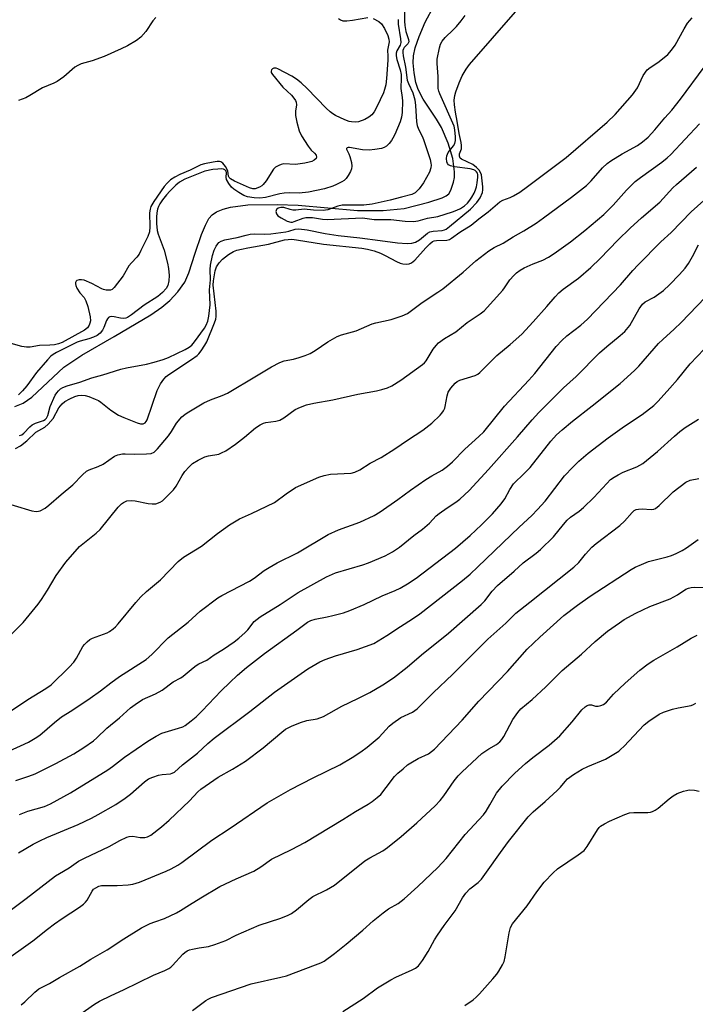
# Model space of a CAD drawing. Units: inches. Extents: x 1285766 to 1291766, y 549449 to 553450.
# Drawn here: x 1289540 to 1289744, y 552743 to 553040 of the extents above; entities that cross this region are included whole.
import ezdxf

# ---------------------------------------------------------------- set-up
doc = ezdxf.new("R2010")
doc.units = ezdxf.units.IN
doc.header["$MEASUREMENT"] = 0
doc.layers.add('HYDRO-Single Line Stream', color=4, linetype='Continuous')
doc.layers.add('Undefined', color=1, linetype='Continuous')

msp = doc.modelspace()

# ---------------------------------------------------------------- linework, layer by layer
at = {"layer": 'HYDRO-Single Line Stream'}
msp.add_lwpolyline([(1289538.67, 552923.44), (1289541.2, 552924.52), (1289543.76, 552926.33), (1289553.42, 552935.4), (1289558.86, 552938.99), (1289568.59, 552944.59), (1289579.71, 552951.19), (1289583.03, 552953.48), (1289585.42, 552955.45), (1289587.81, 552958.08), (1289589.96, 552961), (1289591.22, 552963.81), (1289593.11, 552969.73), (1289595.03, 552975.42), (1289596.17, 552978.24), (1289597.23, 552980.27), (1289598.23, 552981.39), (1289599.58, 552982.29), (1289601.5, 552983.1), (1289603.72, 552983.67), (1289609.01, 552984.32), (1289617.81, 552984.51), (1289624.18, 552984.28), (1289642.1, 552982.64), (1289649.88, 552982.66), (1289656.19, 552983.23), (1289663.66, 552985.21), (1289667.64, 552986.47), (1289668.86, 552987.06), (1289669.72, 552987.73), (1289670.34, 552988.82), (1289671.12, 552991.21), (1289671.37, 552992.57), (1289671.41, 552994.38), (1289670.85, 552998.33), (1289669.47, 553003), (1289667.5, 553007.71), (1289666.01, 553010.24), (1289661.96, 553016.3), (1289660.42, 553019.19), (1289659.75, 553021.33), (1289659.2, 553024.27), (1289658.92, 553027.21), (1289658.98, 553029.39), (1289659.53, 553031.75), (1289660.7, 553035.15), (1289662.56, 553039.5), (1289665.28, 553044.56)], dxfattribs=at)
at = {"layer": 'Undefined'}
for points, elevation in [([(1289646.79, 553040.63), (1289648.52, 553039.73), (1289649.33, 553038.99), (1289650.27, 553037.59), (1289651.25, 553035.5), (1289651.58, 553034.42), (1289651.62, 553033.61), (1289651.51, 553032.55), (1289651.13, 553031.04), (1289651.26, 553029.27), (1289651.24, 553028.09), (1289650.86, 553022.46), (1289650.64, 553020.63), (1289650.31, 553019.22), (1289649.93, 553018.18), (1289647.93, 553013.98), (1289647.13, 553012.47), (1289646.41, 553011.57), (1289645.54, 553010.81), (1289644.29, 553010.16), (1289642.43, 553009.47), (1289641.37, 553009.32), (1289640.31, 553009.38), (1289639.55, 553009.57), (1289638.29, 553010.05), (1289635.47, 553011.36), (1289634.67, 553011.83), (1289633.83, 553012.48), (1289632.63, 553013.58), (1289626.94, 553019.49), (1289625.05, 553021.22), (1289623.73, 553022.29), (1289622.26, 553023.2), (1289618.06, 553025.39), (1289617.54, 553025.59), (1289617.04, 553025.67), (1289616.82, 553025.65), (1289616.44, 553025.46), (1289616.15, 553025.15), (1289616.01, 553024.77), (1289616.07, 553024.34), (1289616.43, 553023.67), (1289619.61, 553019.88), (1289622.18, 553017.44), (1289622.89, 553016.54), (1289623.34, 553015.83), (1289623.55, 553015.33), (1289623.64, 553014.58), (1289623.36, 553012.63), (1289623.38, 553011.33), (1289623.75, 553009.35), (1289624.46, 553006.71), (1289625.15, 553005.24), (1289627.23, 553002.05), (1289628.13, 553000.9), (1289629.15, 552999.94), (1289629.6, 552999.4), (1289629.74, 552998.75), (1289629.59, 552998.36), (1289629.05, 552997.86), (1289628.33, 552997.47), (1289627.54, 552997.2), (1289626.18, 552996.91), (1289623.42, 552996.52), (1289619.86, 552996.73), (1289619.06, 552996.57), (1289618.31, 552996.25), (1289617.36, 552995.71), (1289616.77, 552995.17), (1289614.5, 552991.61), (1289613.63, 552990.47), (1289613.22, 552990.11), (1289612.51, 552989.7), (1289611.23, 552989.24), (1289610.5, 552989.21), (1289609.45, 552989.48), (1289604.95, 552991.56), (1289603.74, 552992.24), (1289603.36, 552992.58), (1289603.13, 552993.01), (1289602.94, 552994.49), (1289602.64, 552995.22), (1289602.24, 552995.93), (1289601.41, 552996.97), (1289600.83, 552997.32), (1289600.39, 552997.42), (1289599.69, 552997.43), (1289598.53, 552997.27), (1289595.89, 552996.75), (1289594.76, 552996.43), (1289591.59, 552994.83), (1289588.5, 552993.52), (1289586.94, 552992.67), (1289585.69, 552991.89), (1289584.59, 552990.94), (1289583.74, 552989.93), (1289580.58, 552985.36), (1289579.74, 552983.86), (1289579.47, 552983.06), (1289579.3, 552981.94), (1289579.42, 552977.68), (1289579.26, 552976.18), (1289578.75, 552974.81), (1289576.71, 552970.54), (1289576.13, 552969.5), (1289575.5, 552968.61), (1289573.84, 552966.87), (1289573.11, 552965.99), (1289571.31, 552962.89), (1289568.6, 552959.36), (1289567.99, 552958.82), (1289567.53, 552958.62), (1289567.03, 552958.56), (1289566.25, 552958.61), (1289565.46, 552958.79), (1289564.94, 552958.99), (1289561.93, 552960.58), (1289559.57, 552961.58), (1289558.78, 552961.75), (1289558.04, 552961.75), (1289557.4, 552961.57), (1289557.12, 552961.3), (1289556.98, 552960.92), (1289556.96, 552960.47), (1289557.08, 552959.98), (1289557.4, 552959.24), (1289558.28, 552957.83), (1289559.57, 552956.39), (1289560.11, 552955.41), (1289560.64, 552953.72), (1289561.4, 552950.52), (1289561.47, 552949.34), (1289561.33, 552948.61), (1289561.13, 552948.08), (1289560.58, 552947.24), (1289559.65, 552946.56), (1289552.9, 552942.79), (1289551.81, 552942.37), (1289550.65, 552942.14), (1289549.17, 552942), (1289546.07, 552941.9), (1289543.3, 552941.4), (1289542.21, 552941.35), (1289540.79, 552941.58), (1289535.42, 552943.11)], 426), ([(1289538.85, 552910.75), (1289540.34, 552911.6), (1289542.27, 552913.12), (1289544.96, 552915.68), (1289547.68, 552917.21), (1289548.75, 552918.13), (1289550.22, 552919.87), (1289551.92, 552923.06), (1289552.39, 552923.73), (1289552.93, 552924.31), (1289553.77, 552924.94), (1289555.25, 552925.76), (1289556.76, 552926.47), (1289557.73, 552926.8), (1289558.79, 552926.94), (1289559.87, 552926.85), (1289560.96, 552926.5), (1289562.86, 552925.73), (1289563.91, 552925.24), (1289564.64, 552924.79), (1289567.66, 552922.36), (1289569.99, 552920.84), (1289571.58, 552920.12), (1289575.55, 552918.53), (1289576.62, 552918.24), (1289577.38, 552918.24), (1289577.99, 552918.59), (1289578.31, 552918.99), (1289578.57, 552919.48), (1289581.63, 552928.35), (1289582.6, 552930.28), (1289583.61, 552931.77), (1289584.33, 552932.56), (1289585.1, 552933.19), (1289592.01, 552937.66), (1289593.71, 552938.88), (1289594.19, 552939.36), (1289594.9, 552940.28), (1289596.03, 552941.97), (1289596.61, 552942.98), (1289598.93, 552948.7), (1289599.3, 552949.81), (1289599.46, 552950.65), (1289599.44, 552952.3), (1289598.57, 552960.16), (1289598.64, 552961.46), (1289599.1, 552964.39), (1289599.56, 552965.62), (1289600.35, 552966.85), (1289601.35, 552967.93), (1289603.12, 552969.42), (1289604.65, 552970.28), (1289605.72, 552970.67), (1289607.07, 552971.03), (1289609.01, 552971.43), (1289615.25, 552972.47), (1289620.07, 552973.79), (1289621.14, 552973.94), (1289622.27, 552973.98), (1289623.73, 552973.82), (1289631.87, 552972.49), (1289643.41, 552971.24), (1289645.09, 552970.99), (1289647.09, 552970.45), (1289649.08, 552969.76), (1289650.51, 552969.07), (1289653.91, 552967.21), (1289654.99, 552966.73), (1289655.82, 552966.53), (1289656.94, 552966.43), (1289657.72, 552966.55), (1289658.4, 552966.85), (1289659.46, 552967.65), (1289662.74, 552971.35), (1289663.97, 552972.6), (1289664.76, 552973.26), (1289665.3, 552973.52), (1289665.94, 552973.64), (1289669.09, 552973.74), (1289669.84, 552973.95), (1289670.52, 552974.3), (1289672.98, 552976.09), (1289676.38, 552978.18), (1289678.7, 552980.11), (1289681.6, 552982.24), (1289685.11, 552985.27), (1289685.97, 552985.76), (1289688.19, 552986.61), (1289689.17, 552987.08), (1289691.08, 552988.24), (1289693.47, 552989.91), (1289705.09, 552998.67), (1289717.5, 553009.28), (1289719.92, 553011.65), (1289725.19, 553017.54), (1289726.64, 553019.72), (1289728.39, 553023.43), (1289729.59, 553025.1), (1289730.44, 553025.87), (1289732.8, 553027.32), (1289733.75, 553028.03), (1289735.77, 553029.78), (1289736.91, 553031.02), (1289738.03, 553032.59), (1289740.72, 553037.49), (1289741.8, 553039.23), (1289743.16, 553040.79)], 426), ([(1289581.18, 553040.93), (1289580.26, 553039.93), (1289578.19, 553036.72), (1289576.68, 553034.99), (1289575.35, 553033.94), (1289572.62, 553032.37), (1289570.77, 553031.46), (1289565.58, 553029.16), (1289561.98, 553027.84), (1289558.65, 553026.89), (1289557.67, 553026.48), (1289556.75, 553025.89), (1289553.43, 553023.05), (1289551.41, 553021.6), (1289550.37, 553021.06), (1289547, 553019.7), (1289543.19, 553017.34), (1289541.93, 553016.65), (1289539.76, 553015.84)], 428), ([(1289654.39, 553040.33), (1289654.4, 553038.89), (1289655.11, 553034.49), (1289655.2, 553033.41), (1289655.04, 553032.62), (1289654, 553030.85), (1289653.83, 553030.11), (1289653.8, 553029.33), (1289654.02, 553028.21), (1289654.97, 553025.12), (1289655.26, 553023.68), (1289655.3, 553022.67), (1289655.19, 553019.47), (1289655.59, 553016.82), (1289655.68, 553015.7), (1289655.58, 553012.22), (1289655.36, 553010.81), (1289655.01, 553009.44), (1289653.35, 553005.61), (1289652.82, 553004.54), (1289652.34, 553003.8), (1289651.62, 553002.89), (1289650.82, 553002.07), (1289650.12, 553001.64), (1289649.32, 553001.39), (1289647.32, 553001.05), (1289645.58, 553000.86), (1289643.63, 553001), (1289639.73, 553001.69), (1289639.31, 553001.7), (1289638.97, 553001.59), (1289638.79, 553001.36), (1289638.8, 553001.18), (1289639.48, 552999.78), (1289639.77, 552999.01), (1289640.26, 552997.11), (1289640.38, 552996.03), (1289640.25, 552995.24), (1289639.96, 552994.47), (1289639.33, 552993.23), (1289638.72, 552992.32), (1289638.11, 552991.75), (1289637.37, 552991.29), (1289635.8, 552990.49), (1289634.7, 552990.03), (1289632.14, 552989.24), (1289627.31, 552988.15), (1289624.53, 552987.89), (1289621.54, 552988.01), (1289619.95, 552987.91), (1289618.66, 552987.69), (1289614.32, 552986.63), (1289612.65, 552986.37), (1289610.89, 552986.45), (1289608.88, 552986.77), (1289607.8, 552987.21), (1289606.25, 552988.11), (1289604.76, 552989.09), (1289604.11, 552989.67), (1289603.25, 552990.82), (1289602.58, 552992.06), (1289602.43, 552992.76), (1289602.57, 552994.02), (1289602.48, 552994.52), (1289602.07, 552994.94), (1289601.62, 552995.11), (1289601.1, 552995.2), (1289599.92, 552995.17), (1289598.42, 552995.02), (1289596.01, 552994.51), (1289590, 552992.12), (1289588.36, 552991.24), (1289587.29, 552990.35), (1289585.42, 552988.47), (1289584.45, 552987.39), (1289583.25, 552985.86), (1289582.42, 552984.66), (1289581.99, 552983.89), (1289581.7, 552983.08), (1289581.49, 552981.95), (1289581.39, 552980.69), (1289581.38, 552978.75), (1289581.59, 552976.63), (1289581.9, 552975.54), (1289583.68, 552970.63), (1289584.73, 552966.73), (1289585.06, 552965.13), (1289585.22, 552963.08), (1289585.12, 552961.38), (1289584.85, 552960.03), (1289584.36, 552959.12), (1289583.22, 552957.93), (1289581.77, 552956.68), (1289577.68, 552954.11), (1289573.89, 552951.19), (1289572.68, 552950.39), (1289572.16, 552950.18), (1289571.43, 552950.09), (1289570.58, 552950.17), (1289568.6, 552950.56), (1289567.79, 552950.61), (1289567.33, 552950.51), (1289566.95, 552950.3), (1289566.62, 552949.95), (1289566.36, 552949.48), (1289565.54, 552947.31), (1289565.13, 552946.51), (1289564.38, 552945.63), (1289563.47, 552944.92), (1289562.42, 552944.4), (1289561.03, 552943.87), (1289558.33, 552943.22), (1289557.42, 552942.9), (1289551.17, 552939.77), (1289550.18, 552939.2), (1289549.5, 552938.65), (1289548.47, 552937.61), (1289545.19, 552933.74), (1289542.23, 552929.72), (1289540.96, 552928.18), (1289539.79, 552927.01)], 424), ([(1289540.06, 552914.73), (1289540.76, 552914.94), (1289541.39, 552915.41), (1289543.19, 552917.35), (1289543.85, 552917.91), (1289544.86, 552918.41), (1289547.28, 552919.29), (1289547.76, 552919.55), (1289548.2, 552919.94), (1289548.61, 552920.73), (1289549.32, 552923.51), (1289550.86, 552926.91), (1289551.29, 552927.61), (1289551.83, 552928.23), (1289552.47, 552928.77), (1289553.18, 552929.19), (1289554.47, 552929.75), (1289558.23, 552930.78), (1289561.92, 552932.17), (1289565.19, 552933.03), (1289570.64, 552934.74), (1289572.31, 552935.14), (1289578.4, 552936.29), (1289580.71, 552936.84), (1289583.46, 552937.62), (1289585.05, 552938.28), (1289590.1, 552940.71), (1289591.24, 552941.38), (1289592.07, 552942.03), (1289592.93, 552943.03), (1289595.88, 552947.14), (1289596.42, 552948.06), (1289596.87, 552949.2), (1289597.18, 552950.8), (1289597.58, 552954.22), (1289597.44, 552958.75), (1289597.72, 552961.77), (1289597.58, 552964.81), (1289597.72, 552966.12), (1289598.3, 552969.1), (1289598.87, 552970.66), (1289599.48, 552971.92), (1289599.92, 552972.61), (1289600.27, 552972.99), (1289600.91, 552973.41), (1289602, 552973.76), (1289605.76, 552974.48), (1289608.45, 552975.23), (1289609.7, 552975.5), (1289611, 552975.61), (1289613.88, 552975.5), (1289615.89, 552975.61), (1289620.51, 552976.18), (1289621.36, 552976.39), (1289623.31, 552977.06), (1289624.36, 552977.17), (1289626.89, 552976.81), (1289632.31, 552975.69), (1289636.29, 552975.12), (1289642.8, 552974.42), (1289648.99, 552973.63), (1289654.19, 552972.85), (1289657.08, 552972.71), (1289658.5, 552972.77), (1289659.59, 552973.09), (1289660.87, 552973.77), (1289663.22, 552975.77), (1289663.91, 552976.19), (1289664.96, 552976.42), (1289667.68, 552976.63), (1289668.4, 552976.83), (1289668.85, 552977.06), (1289669.91, 552977.83), (1289676.19, 552983.06), (1289678.13, 552985.1), (1289679.13, 552986.49), (1289679.85, 552988.09), (1289679.98, 552988.92), (1289679.97, 552989.77), (1289679.51, 552993.39), (1289679.28, 552994.16), (1289678.88, 552994.88), (1289678.07, 552995.68), (1289676.91, 552996.54), (1289673.51, 552998.13), (1289673.14, 552998.47), (1289672.92, 552999.04), (1289672.95, 552999.73), (1289673.47, 553001.31), (1289673.54, 553002.32), (1289673.42, 553003.15), (1289672.77, 553005.89), (1289672.2, 553009.62), (1289671.66, 553012.32), (1289671.39, 553014.56), (1289671.33, 553015.95), (1289671.5, 553017.4), (1289671.78, 553018.53), (1289672.8, 553021.22), (1289673.7, 553023.33), (1289674.88, 553025.33), (1289675.92, 553026.74), (1289689.8, 553042.65)], 424), ([(1289656.32, 553042.76), (1289656.27, 553039.8), (1289656.36, 553038.53), (1289656.71, 553036.75), (1289657.47, 553034.31), (1289657.56, 553033.56), (1289657.3, 553032.93), (1289656.24, 553031.82), (1289655.99, 553031.45), (1289655.8, 553030.93), (1289655.76, 553030.41), (1289655.89, 553029.34), (1289656.64, 553025.97), (1289657.1, 553022.03), (1289657.5, 553020.96), (1289658.81, 553018.2), (1289659.4, 553016.11), (1289659.61, 553014.39), (1289659.94, 553009.43), (1289660.13, 553008.29), (1289660.51, 553007.21), (1289661.7, 553004.85), (1289662.12, 553003.83), (1289664.01, 552998.02), (1289664.3, 552996.9), (1289664.34, 552996.35), (1289664.25, 552995.56), (1289663.81, 552994.27), (1289662.05, 552991.03), (1289660.71, 552989.18), (1289659.57, 552988), (1289658.53, 552987.45), (1289655.36, 552986.7), (1289651.98, 552985.77), (1289646.56, 552984.53), (1289644.02, 552984.27), (1289638.93, 552984.3), (1289637.49, 552984.23), (1289636.12, 552983.93), (1289633.12, 552982.86), (1289631.71, 552982.65), (1289628.8, 552982.72), (1289626.01, 552983.02), (1289623.48, 552982.76), (1289622.63, 552982.75), (1289621.82, 552982.93), (1289619.91, 552983.52), (1289618.91, 552983.56), (1289618.15, 552983.33), (1289617.65, 552982.94), (1289617.46, 552982.34), (1289617.62, 552981.65), (1289618.1, 552981.05), (1289619.04, 552980.41), (1289620.88, 552979.42), (1289621.95, 552979.1), (1289622.47, 552979.14), (1289623, 552979.29), (1289625.69, 552980.35), (1289626.53, 552980.52), (1289627.39, 552980.58), (1289628.53, 552980.53), (1289631.58, 552980.04), (1289632.94, 552979.94), (1289643.63, 552980.45), (1289647.17, 552979.97), (1289652.15, 552979.96), (1289656.54, 552979.4), (1289659.05, 552979.37), (1289660.41, 552979.52), (1289663.25, 552980.36), (1289666.36, 552980.81), (1289670.78, 552982.21), (1289672.14, 552982.71), (1289673.18, 552983.25), (1289674.42, 552984.08), (1289675.29, 552984.89), (1289676.01, 552985.75), (1289676.64, 552986.67), (1289677.34, 552987.88), (1289677.78, 552988.86), (1289678.05, 552989.83), (1289678.25, 552991.04), (1289678.43, 552992.74), (1289678.41, 552993.54), (1289678.3, 552993.94), (1289678.08, 552994.3), (1289677.65, 552994.69), (1289677.23, 552994.9), (1289676.11, 552995.19), (1289671.35, 552995.88), (1289670.23, 552996.13), (1289669.56, 552996.49), (1289669.3, 552996.88), (1289669.13, 552997.35), (1289668.97, 552998.39), (1289669.04, 552999.16), (1289669.53, 553000.12), (1289671.08, 553002.16), (1289671.49, 553002.87), (1289671.71, 553003.8), (1289671.71, 553004.94), (1289671.54, 553006.97), (1289671.26, 553008.07), (1289666.96, 553017.85), (1289666.65, 553018.65), (1289666.46, 553019.46), (1289666.42, 553023.09), (1289666.18, 553026.99), (1289666.21, 553028.38), (1289666.82, 553031.81), (1289667.18, 553032.86), (1289667.69, 553033.81), (1289668.54, 553034.88), (1289671, 553037.21), (1289671.97, 553038.24), (1289673.44, 553039.95), (1289674.62, 553041.53)], 422), ([(1289636.35, 553040.64), (1289636.96, 553040.18), (1289637.72, 553039.96), (1289638.84, 553039.95), (1289640.56, 553040.11), (1289645.18, 553040.95)], 426), ([(1289533.05, 552895.19), (1289543.72, 552891.93), (1289545.07, 552891.76), (1289545.8, 552891.85), (1289546.32, 552892.02), (1289547.81, 552892.81), (1289548.94, 552893.69), (1289552.64, 552896.93), (1289556.15, 552899.87), (1289559.03, 552902.82), (1289560.31, 552903.95), (1289561.05, 552904.36), (1289563.75, 552905.36), (1289565.32, 552906.11), (1289568.72, 552908.46), (1289569.75, 552908.86), (1289571.12, 552909.16), (1289571.92, 552909.2), (1289574.66, 552909.06), (1289578.43, 552909.16), (1289579.84, 552909.33), (1289580.7, 552909.72), (1289581.75, 552910.72), (1289585.03, 552914.59), (1289585.96, 552915.92), (1289587.44, 552918.43), (1289589.11, 552920.31), (1289589.94, 552921.06), (1289590.66, 552921.57), (1289595.72, 552924.58), (1289597.72, 552925.46), (1289601.28, 552926.76), (1289602.82, 552927.5), (1289611.56, 552932.76), (1289616.15, 552935.44), (1289618.65, 552936.81), (1289619.94, 552937.27), (1289622.83, 552937.82), (1289624.47, 552938.25), (1289626.33, 552938.84), (1289627.82, 552939.49), (1289629.29, 552940.37), (1289633.11, 552943), (1289635.98, 552944.6), (1289637.31, 552945.09), (1289641.68, 552946.3), (1289646.51, 552948.47), (1289647.65, 552948.78), (1289652.3, 552949.76), (1289655.59, 552950.84), (1289657.16, 552951.54), (1289661.64, 552954.89), (1289666.41, 552958.01), (1289667.83, 552959.05), (1289674, 552964), (1289677.82, 552967.46), (1289681.73, 552970.51), (1289683.34, 552971.47), (1289686.1, 552972.84), (1289689.11, 552974.69), (1289692.37, 552976.53), (1289696.02, 552978.84), (1289698.25, 552980.41), (1289706.73, 552986.69), (1289711.26, 552990.22), (1289712.71, 552991.62), (1289716.08, 552995.52), (1289717.47, 552996.81), (1289718.64, 552997.63), (1289722.06, 552999.74), (1289726.62, 553002.25), (1289728.16, 553003.38), (1289729.84, 553004.83), (1289731.84, 553006.97), (1289734.87, 553010.61), (1289736.98, 553012.95), (1289739.67, 553016.27), (1289746.81, 553025.98)], 428), ([(1289537.1, 552854.27), (1289541.16, 552858.27), (1289545.67, 552863.75), (1289546.71, 552865.21), (1289548.5, 552867.98), (1289551.1, 552872.5), (1289554.07, 552876.46), (1289558.19, 552881.21), (1289563.17, 552885.25), (1289564.39, 552886.36), (1289569.88, 552893.08), (1289570.81, 552894.05), (1289571.49, 552894.54), (1289572.48, 552894.95), (1289573.82, 552895.14), (1289574.95, 552895.03), (1289578.93, 552894.2), (1289580.06, 552894.05), (1289581.18, 552894.14), (1289582.51, 552894.55), (1289583.22, 552895), (1289583.87, 552895.58), (1289586.53, 552898.31), (1289587.34, 552899.44), (1289589.2, 552902.61), (1289589.99, 552903.83), (1289591.25, 552905.29), (1289592.31, 552906.22), (1289593.98, 552907.32), (1289595.99, 552908.26), (1289597.08, 552908.57), (1289600.27, 552909.13), (1289601.07, 552909.45), (1289602.36, 552910.12), (1289605.29, 552912.09), (1289607.97, 552914.21), (1289611.29, 552917.05), (1289612.69, 552917.97), (1289613.68, 552918.41), (1289614.44, 552918.66), (1289617.49, 552919.02), (1289618.68, 552919.35), (1289619.85, 552920.03), (1289623.3, 552922.53), (1289624.85, 552923.29), (1289626.73, 552924.01), (1289628.91, 552924.49), (1289634.69, 552925.52), (1289642.19, 552927.2), (1289647.81, 552928.16), (1289649.48, 552928.58), (1289651.12, 552929.11), (1289652.44, 552929.74), (1289655.24, 552931.47), (1289661.74, 552936.16), (1289662.34, 552936.69), (1289662.86, 552937.3), (1289664.99, 552940.8), (1289665.83, 552941.94), (1289666.6, 552942.75), (1289668.39, 552944.02), (1289671.83, 552946.05), (1289675.2, 552948.85), (1289679.16, 552951.49), (1289680.32, 552952.4), (1289685.99, 552958.63), (1289686.53, 552959.31), (1289688.14, 552961.69), (1289689.27, 552963.04), (1289690.1, 552963.85), (1289691.23, 552964.66), (1289692.47, 552965.36), (1289695.18, 552966.54), (1289698.07, 552967.67), (1289699.8, 552968.53), (1289701.48, 552969.66), (1289706.41, 552973.24), (1289710.75, 552976.64), (1289716.52, 552981.49), (1289719.31, 552984.26), (1289723.29, 552988.82), (1289724.51, 552990.05), (1289726, 552991.38), (1289727.58, 552992.65), (1289734, 552997.29), (1289735.61, 552998.56), (1289736.73, 552999.59), (1289745.39, 553008.82)], 430), ([(1289536.72, 552831.11), (1289542.53, 552835.02), (1289548.04, 552838.3), (1289549.56, 552839.42), (1289555.02, 552844.75), (1289556.45, 552846.27), (1289557.23, 552847.46), (1289559.14, 552850.97), (1289559.64, 552851.65), (1289560.45, 552852.44), (1289561.33, 552853.14), (1289562.06, 552853.57), (1289566.47, 552855.14), (1289567.21, 552855.55), (1289568.36, 552856.38), (1289569, 552856.94), (1289569.83, 552857.84), (1289575.16, 552864.29), (1289576.69, 552866.01), (1289578.43, 552867.61), (1289582.59, 552871.14), (1289587.95, 552876.66), (1289589.56, 552877.95), (1289594.97, 552881.32), (1289599.86, 552885.13), (1289603.42, 552887.73), (1289606.43, 552889.53), (1289610.14, 552891.19), (1289617.03, 552894.5), (1289620.56, 552897.11), (1289623.41, 552898.98), (1289630.41, 552902.15), (1289632.05, 552902.67), (1289634, 552903.05), (1289640.23, 552903.38), (1289641.29, 552903.67), (1289642.78, 552904.32), (1289645.93, 552906.33), (1289649.21, 552908.1), (1289653.42, 552910.72), (1289657.21, 552913.34), (1289661.83, 552916.34), (1289664.59, 552918.48), (1289667.06, 552920.87), (1289667.62, 552921.51), (1289668.11, 552922.2), (1289668.47, 552922.97), (1289668.62, 552923.5), (1289669.18, 552926.65), (1289669.51, 552927.76), (1289670.26, 552928.99), (1289671.58, 552930.56), (1289672.25, 552931.05), (1289673, 552931.38), (1289677.66, 552932.8), (1289678.4, 552933.2), (1289679.06, 552933.74), (1289684.21, 552938.91), (1289688.21, 552942.18), (1289691.74, 552945.32), (1289695.18, 552949.03), (1289699.26, 552953.63), (1289701.79, 552956.61), (1289702.92, 552957.79), (1289704.18, 552958.86), (1289708.8, 552962.25), (1289712.59, 552965.48), (1289715.39, 552968.16), (1289720.72, 552973.69), (1289724.45, 552977.28), (1289727.9, 552980.47), (1289733.43, 552985.15), (1289737.37, 552989.51), (1289738.39, 552990.53), (1289744.47, 552995.71)], 432), ([(1289536.81, 552819.46), (1289542.8, 552822.14), (1289544.78, 552823.29), (1289546.2, 552824.27), (1289550.61, 552828.11), (1289552.7, 552829.79), (1289555.84, 552831.74), (1289561.38, 552835.39), (1289564.48, 552837.64), (1289567.66, 552840.07), (1289570.28, 552841.92), (1289578.25, 552847.14), (1289579.97, 552848.62), (1289584.95, 552853.66), (1289590.98, 552858.35), (1289594.62, 552861.72), (1289599.9, 552865.66), (1289601.14, 552866.38), (1289609.46, 552870.72), (1289610.88, 552871.63), (1289613.95, 552873.97), (1289615.4, 552874.88), (1289617.9, 552876.28), (1289624.01, 552879.27), (1289633.25, 552884.81), (1289636.4, 552886.21), (1289642.79, 552888.51), (1289647.17, 552890.59), (1289648.93, 552891.72), (1289654.3, 552895.39), (1289658.08, 552898.23), (1289662.77, 552901.42), (1289664.53, 552902.54), (1289667.72, 552904.22), (1289669.28, 552905.46), (1289670.75, 552906.81), (1289674.56, 552910.61), (1289678.79, 552914.44), (1289680.22, 552915.86), (1289686.51, 552923.59), (1289693.81, 552931.43), (1289695.64, 552933.49), (1289702.1, 552941.55), (1289703.82, 552943.45), (1289705.29, 552944.77), (1289709.56, 552948.08), (1289711.56, 552949.88), (1289721.53, 552960.24), (1289725.26, 552964.56), (1289726.82, 552966.23), (1289733.73, 552973.17), (1289736.8, 552976.05), (1289742.89, 552982.3), (1289749.49, 552988.16)], 434), ([(1289538.9, 552810.54), (1289542.82, 552811.83), (1289544.77, 552812.57), (1289551.01, 552815.66), (1289556.44, 552818.65), (1289559.43, 552820.48), (1289562.37, 552822.56), (1289563.42, 552823.46), (1289566.44, 552826.39), (1289570.24, 552829.45), (1289573.58, 552832.47), (1289574.98, 552833.55), (1289577.19, 552834.97), (1289581.16, 552836.74), (1289583.14, 552837.87), (1289586.45, 552840.32), (1289588.76, 552841.56), (1289589.46, 552842.02), (1289592.5, 552844.58), (1289593.38, 552845.24), (1289594.24, 552845.75), (1289596.64, 552846.94), (1289598.83, 552848.47), (1289601.65, 552850.19), (1289604.85, 552852.39), (1289606.24, 552853.49), (1289608.23, 552855.24), (1289609.02, 552856.08), (1289610.91, 552858.54), (1289611.77, 552859.29), (1289612.73, 552859.96), (1289618.71, 552863.71), (1289624.18, 552867.36), (1289632.71, 552872.05), (1289635.51, 552873.23), (1289643.71, 552875.69), (1289645.38, 552876.26), (1289650.42, 552878.43), (1289652.68, 552879.63), (1289654.83, 552881.05), (1289659.16, 552884.52), (1289661.72, 552886.44), (1289663.84, 552888.3), (1289665.89, 552890.43), (1289666.75, 552891.22), (1289669.15, 552892.88), (1289671.85, 552894.56), (1289673, 552895.47), (1289675.82, 552898.13), (1289681.67, 552904.48), (1289690.45, 552914.33), (1289694.84, 552919.49), (1289696.89, 552921.65), (1289704.36, 552929.1), (1289708.12, 552932.54), (1289715.22, 552939.72), (1289717.37, 552941.63), (1289721.47, 552944.88), (1289722.88, 552946.15), (1289724.3, 552947.97), (1289727.13, 552952.98), (1289728.12, 552954.35), (1289728.96, 552955.05), (1289731.68, 552956.53), (1289734.52, 552958.49), (1289736.35, 552960.18), (1289739.35, 552963.32), (1289741.02, 552965.26), (1289742.01, 552966.61), (1289743.29, 552968.73), (1289745.06, 552972.26)], 436), ([(1289540.06, 552800.29), (1289542.59, 552801.25), (1289547.58, 552802.67), (1289549.44, 552803.53), (1289555.43, 552806.86), (1289566.7, 552813.79), (1289568.14, 552814.78), (1289571.71, 552817.57), (1289578.84, 552822.41), (1289581.29, 552823.93), (1289583.07, 552824.83), (1289588.03, 552826.32), (1289589.34, 552826.81), (1289590.07, 552827.21), (1289591.91, 552828.53), (1289593.38, 552829.83), (1289595.21, 552831.62), (1289600.98, 552837.59), (1289603.59, 552840.19), (1289605.92, 552842.37), (1289608.57, 552844.69), (1289613.99, 552848.93), (1289623.79, 552855.97), (1289627.02, 552858.41), (1289628.01, 552858.87), (1289629.31, 552859.28), (1289632.91, 552859.95), (1289634.66, 552860.36), (1289637.84, 552861.21), (1289639.77, 552861.93), (1289644.13, 552863.74), (1289649.58, 552866.36), (1289653.47, 552867.93), (1289655.04, 552868.63), (1289657.25, 552869.92), (1289659.85, 552871.67), (1289671.73, 552880.72), (1289676.08, 552884.48), (1289679.6, 552887.78), (1289682.84, 552891.07), (1289685.49, 552894.12), (1289686.57, 552895.63), (1289688.07, 552898.44), (1289689.23, 552900.08), (1289692.55, 552903.3), (1289694.24, 552905.08), (1289700.52, 552912.98), (1289702.24, 552914.91), (1289703.94, 552916.47), (1289707.03, 552919.09), (1289712.95, 552923.66), (1289721.42, 552930.47), (1289725.79, 552934.34), (1289727.06, 552935.67), (1289733.04, 552942.55), (1289734.28, 552943.75), (1289737.73, 552946.81), (1289739.89, 552948.88), (1289747.04, 552956.38)], 438), ([(1289674.51, 552742.62), (1289677.08, 552744.38), (1289677.94, 552745.12), (1289678.95, 552746.16), (1289683.02, 552750.69), (1289684.13, 552752.05), (1289684.77, 552752.99), (1289685.92, 552754.91), (1289686.39, 552755.91), (1289686.73, 552757.33), (1289687.89, 552764.57), (1289688.35, 552766.17), (1289688.94, 552767.25), (1289693.32, 552772.68), (1289696.26, 552776.98), (1289698.48, 552779.9), (1289701.16, 552782.64), (1289702.45, 552783.84), (1289708.77, 552788.1), (1289710.54, 552789.46), (1289711.45, 552790.59), (1289714.58, 552795.69), (1289715.12, 552796.38), (1289715.53, 552796.77), (1289716.7, 552797.52), (1289718.22, 552798.29), (1289722.88, 552800.27), (1289724.28, 552800.76), (1289725.58, 552800.92), (1289729.8, 552800.89), (1289730.62, 552801), (1289731.16, 552801.18), (1289731.94, 552801.57), (1289732.9, 552802.22), (1289736.22, 552805.04), (1289737.38, 552805.92), (1289738.64, 552806.61), (1289740.57, 552807.33), (1289741.41, 552807.57), (1289742.25, 552807.71), (1289743.87, 552807.65), (1289745.24, 552807.37)], 454)]:
    msp.add_lwpolyline(points, dxfattribs=dict(at, elevation=elevation))
for points in [[(1289539.74, 552788.71, 440), (1289544.13, 552791.29, 440), (1289546.21, 552792.37, 440), (1289548.33, 552793.35, 440), (1289557.75, 552797.31, 440), (1289561.74, 552799.18, 440), (1289563.79, 552800.29, 440), (1289569.1, 552803.33, 440), (1289571.99, 552805.18, 440), (1289573.58, 552806.45, 440), (1289577.83, 552810.19, 440), (1289579.02, 552811.03, 440), (1289580.35, 552811.58, 440), (1289582, 552812.12, 440), (1289583.13, 552812.33, 440), (1289585.66, 552812.61, 440), (1289586.19, 552812.76, 440), (1289586.84, 552813.12, 440), (1289589.31, 552815.3, 440), (1289593.76, 552818.81, 440), (1289596.92, 552821.7, 440), (1289598.87, 552823.3, 440), (1289609.63, 552831.42, 440), (1289617.05, 552837.21, 440), (1289627.11, 552844.3, 440), (1289630.73, 552846.39, 440), (1289632.32, 552847.12, 440), (1289635.51, 552848.18, 440), (1289642.05, 552850.07, 440), (1289647.03, 552851.97, 440), (1289650.98, 552854.3, 440), (1289655.12, 552857.04, 440), (1289658.74, 552859.32, 440), (1289660.89, 552860.85, 440), (1289673.77, 552870.99, 440), (1289676.1, 552872.9, 440), (1289678.46, 552875.07, 440), (1289690.89, 552887.06, 440), (1289694.72, 552890.61, 440), (1289696.49, 552892.41, 440), (1289698.74, 552894.93, 440), (1289704.64, 552902.5, 440), (1289707.12, 552905.19, 440), (1289708.98, 552906.96, 440), (1289711.8, 552909.37, 440), (1289717.76, 552913.97, 440), (1289722.73, 552917.51, 440), (1289728.03, 552921.07, 440), (1289731.55, 552923.79, 440), (1289732.86, 552925.06, 440), (1289736.45, 552929, 440), (1289738.75, 552931.66, 440), (1289742.53, 552936.34, 440), (1289746.76, 552940.8, 440)], [(1289531.12, 552766.81, 442), (1289542.03, 552774.93, 442), (1289550.9, 552781.73, 442), (1289552.11, 552782.52, 442), (1289555, 552784.17, 442), (1289557.89, 552786.16, 442), (1289559.67, 552787.12, 442), (1289567.08, 552790.68, 442), (1289570.32, 552792.49, 442), (1289572.41, 552793.43, 442), (1289573.21, 552793.64, 442), (1289574.25, 552793.71, 442), (1289576.52, 552793.33, 442), (1289577.88, 552793.32, 442), (1289578.67, 552793.53, 442), (1289579.66, 552794.1, 442), (1289582.97, 552796.59, 442), (1289585.27, 552798.59, 442), (1289591.4, 552804.42, 442), (1289593.94, 552807.14, 442), (1289594.77, 552807.9, 442), (1289600.06, 552811.61, 442), (1289604.4, 552813.96, 442), (1289608.24, 552816.35, 442), (1289613.62, 552820.45, 442), (1289619.23, 552825.19, 442), (1289620.39, 552826.03, 442), (1289622.16, 552826.99, 442), (1289624.86, 552828.08, 442), (1289626.79, 552828.63, 442), (1289629.97, 552829.2, 442), (1289631.88, 552829.84, 442), (1289637.39, 552833.05, 442), (1289642.22, 552835.31, 442), (1289645.79, 552837.15, 442), (1289649.72, 552839.48, 442), (1289652.95, 552841.58, 442), (1289657.14, 552844.79, 442), (1289661.48, 552848.49, 442), (1289669.55, 552855.08, 442), (1289679.44, 552863.66, 442), (1289680.6, 552864.85, 442), (1289682.76, 552867.7, 442), (1289684.34, 552869.47, 442), (1289689.42, 552873.79, 442), (1289692.17, 552876.24, 442), (1289696.07, 552879.19, 442), (1289697.35, 552880.3, 442), (1289701.31, 552884.13, 442), (1289704.27, 552887.87, 442), (1289705.41, 552889.12, 442), (1289706.42, 552890.05, 442), (1289709.07, 552891.91, 442), (1289710.36, 552893.02, 442), (1289713.45, 552896.02, 442), (1289717.35, 552900.25, 442), (1289718.54, 552901.39, 442), (1289719.57, 552902.18, 442), (1289720.79, 552902.88, 442), (1289722.34, 552903.61, 442), (1289726.41, 552905.26, 442), (1289728.23, 552906.3, 442), (1289732.72, 552909.91, 442), (1289737.78, 552914.55, 442), (1289739.47, 552915.97, 442), (1289741.09, 552917.13, 442), (1289745.04, 552919.62, 442)], [(1289534.63, 552755.42, 444), (1289544.09, 552762.17, 444), (1289548.49, 552765.68, 444), (1289550.59, 552767.24, 444), (1289552.97, 552768.94, 444), (1289558.19, 552772.35, 444), (1289559.39, 552773.21, 444), (1289559.99, 552773.79, 444), (1289560.49, 552774.43, 444), (1289561.94, 552777.18, 444), (1289562.42, 552777.73, 444), (1289563.05, 552778.2, 444), (1289563.98, 552778.67, 444), (1289564.79, 552778.85, 444), (1289569.57, 552778.83, 444), (1289572.84, 552779.02, 444), (1289574.3, 552779.21, 444), (1289576.25, 552779.89, 444), (1289584.3, 552783.2, 444), (1289585.85, 552783.92, 444), (1289587.84, 552785, 444), (1289589.06, 552785.77, 444), (1289598.17, 552792.56, 444), (1289603.61, 552796.14, 444), (1289614.81, 552803.78, 444), (1289621.87, 552807.84, 444), (1289628.77, 552811.4, 444), (1289636.81, 552815.32, 444), (1289640.53, 552817.47, 444), (1289643.12, 552819.19, 444), (1289645.02, 552820.61, 444), (1289648.61, 552823.68, 444), (1289651.66, 552826.94, 444), (1289652.74, 552827.91, 444), (1289655.18, 552829.55, 444), (1289658.72, 552831.24, 444), (1289659.45, 552831.68, 444), (1289660.1, 552832.18, 444), (1289664.91, 552837.06, 444), (1289670.93, 552842.67, 444), (1289681.47, 552853.22, 444), (1289686.94, 552858.11, 444), (1289689.93, 552861.12, 444), (1289694.13, 552864.38, 444), (1289707.43, 552874.97, 444), (1289708.9, 552876.42, 444), (1289710.95, 552878.93, 444), (1289712.88, 552881, 444), (1289714.22, 552882.11, 444), (1289721.32, 552887.51, 444), (1289722.73, 552888.89, 444), (1289725.03, 552891.47, 444), (1289725.67, 552892.04, 444), (1289726.28, 552892.37, 444), (1289727, 552892.53, 444), (1289728.07, 552892.55, 444), (1289730.76, 552892.42, 444), (1289731.59, 552892.53, 444), (1289732.09, 552892.73, 444), (1289733.21, 552893.62, 444), (1289737.39, 552897.73, 444), (1289741.22, 552900.64, 444), (1289742.56, 552901.26, 444), (1289745.2, 552901.79, 444)], [(1289540.52, 552742.8, 446), (1289541.65, 552743.76, 446), (1289544.66, 552746.65, 446), (1289545.92, 552747.61, 446), (1289549.1, 552749.25, 446), (1289552.14, 552751.09, 446), (1289558.26, 552754.52, 446), (1289561.54, 552756.63, 446), (1289566.48, 552759.42, 446), (1289571.54, 552762.76, 446), (1289576.86, 552766.03, 446), (1289577.9, 552766.6, 446), (1289579.53, 552767.35, 446), (1289580.91, 552767.91, 446), (1289583.84, 552768.93, 446), (1289587.46, 552770.6, 446), (1289588.7, 552771.3, 446), (1289591.36, 552773.04, 446), (1289594.77, 552775.14, 446), (1289600.51, 552778.52, 446), (1289605.48, 552780.83, 446), (1289610.81, 552783.14, 446), (1289612.92, 552784.46, 446), (1289616.13, 552786.83, 446), (1289622.19, 552789.74, 446), (1289626.16, 552791.81, 446), (1289637.64, 552798.76, 446), (1289641.52, 552801.22, 446), (1289645.3, 552803.38, 446), (1289646.49, 552804.19, 446), (1289648.06, 552805.4, 446), (1289649.11, 552806.37, 446), (1289650.8, 552808.4, 446), (1289653.32, 552811.79, 446), (1289654.26, 552812.76, 446), (1289655.85, 552814.13, 446), (1289657.24, 552815.26, 446), (1289658.21, 552815.91, 446), (1289660.46, 552817.2, 446), (1289663.52, 552818.63, 446), (1289664.48, 552819.28, 446), (1289665.35, 552820.04, 446), (1289673.68, 552828.81, 446), (1289678.79, 552834.55, 446), (1289687.45, 552843.51, 446), (1289693.36, 552850.18, 446), (1289697.14, 552853.88, 446), (1289704.45, 552860.33, 446), (1289708.57, 552863.51, 446), (1289712.33, 552866.18, 446), (1289724.7, 552874.22, 446), (1289725.98, 552874.99, 446), (1289727.82, 552875.81, 446), (1289729.98, 552876.63, 446), (1289735.65, 552878.09, 446), (1289736.97, 552878.51, 446), (1289738.32, 552879.08, 446), (1289740.19, 552880.02, 446), (1289741.44, 552880.78, 446), (1289744.98, 552883.28, 446)], [(1289558.23, 552739.87, 448), (1289562.71, 552743, 448), (1289564.25, 552743.89, 448), (1289567.69, 552745.68, 448), (1289571.43, 552747.33, 448), (1289580.53, 552751.8, 448), (1289583.91, 552753.16, 448), (1289585.11, 552753.75, 448), (1289585.73, 552754.18, 448), (1289586.29, 552754.69, 448), (1289589.33, 552758.1, 448), (1289589.96, 552758.65, 448), (1289590.65, 552759.1, 448), (1289591.42, 552759.44, 448), (1289592.26, 552759.68, 448), (1289594.3, 552760.06, 448), (1289597.1, 552760.44, 448), (1289599.05, 552761.04, 448), (1289602.34, 552762.28, 448), (1289605.49, 552763.83, 448), (1289612.42, 552766.86, 448), (1289618.98, 552769.04, 448), (1289621.16, 552769.89, 448), (1289622.19, 552770.45, 448), (1289623.64, 552771.46, 448), (1289627.46, 552774.66, 448), (1289628.63, 552775.53, 448), (1289632.72, 552777.57, 448), (1289635.19, 552778.96, 448), (1289644.37, 552786.29, 448), (1289645.8, 552787.18, 448), (1289649.75, 552789.36, 448), (1289651.18, 552790.31, 448), (1289655.32, 552793.61, 448), (1289659.99, 552797.78, 448), (1289665.51, 552802.9, 448), (1289667.11, 552804.57, 448), (1289668.19, 552805.92, 448), (1289671.27, 552810.47, 448), (1289672.51, 552811.92, 448), (1289673.67, 552813.13, 448), (1289679.68, 552818.66, 448), (1289681.75, 552820.1, 448), (1289684.08, 552821.44, 448), (1289685.09, 552822.26, 448), (1289685.64, 552822.92, 448), (1289686.28, 552823.87, 448), (1289689.04, 552829, 448), (1289690.48, 552831.1, 448), (1289691.39, 552832.17, 448), (1289694.85, 552834.97, 448), (1289698.93, 552838.82, 448), (1289703.94, 552843.74, 448), (1289709.76, 552848.66, 448), (1289713.87, 552852.52, 448), (1289717.62, 552855.62, 448), (1289721.17, 552858.2, 448), (1289722.63, 552859.15, 448), (1289726.17, 552861.07, 448), (1289730.37, 552863.05, 448), (1289736.52, 552865.42, 448), (1289738.72, 552866.6, 448), (1289741.28, 552868.28, 448), (1289742.03, 552868.62, 448), (1289742.81, 552868.86, 448), (1289743.94, 552868.98, 448), (1289747.67, 552868.84, 448)], [(1289592.25, 552741.14, 450), (1289596.32, 552744.17, 450), (1289597, 552744.57, 450), (1289598.06, 552745.06, 450), (1289609.95, 552749.17, 450), (1289618.91, 552751.18, 450), (1289620.62, 552751.62, 450), (1289629.46, 552754.86, 450), (1289631, 552755.5, 450), (1289632, 552756.06, 450), (1289635.12, 552758.32, 450), (1289638.71, 552761.16, 450), (1289643.7, 552765.39, 450), (1289646.85, 552768.23, 450), (1289649.82, 552770.6, 450), (1289651.48, 552771.79, 450), (1289654.34, 552773.46, 450), (1289656.15, 552774.82, 450), (1289660.36, 552778.57, 450), (1289666.37, 552784.34, 450), (1289668.91, 552787.01, 450), (1289674.66, 552794.21, 450), (1289680.11, 552800.19, 450), (1289680.91, 552801.31, 450), (1289682.1, 552803.22, 450), (1289684.05, 552806.75, 450), (1289685.77, 552808.85, 450), (1289689.65, 552812.79, 450), (1289692.83, 552815.68, 450), (1289695.03, 552817.49, 450), (1289700, 552821.24, 450), (1289703.18, 552824.05, 450), (1289706.94, 552828.29, 450), (1289709.84, 552831.87, 450), (1289710.81, 552832.81, 450), (1289711.43, 552833.2, 450), (1289712.08, 552833.41, 450), (1289712.74, 552833.38, 450), (1289713.96, 552833.05, 450), (1289714.77, 552832.98, 450), (1289715.58, 552833.16, 450), (1289716.35, 552833.54, 450), (1289717.25, 552834.25, 450), (1289719.45, 552836.58, 450), (1289722.9, 552839.91, 450), (1289727.39, 552843.83, 450), (1289729.9, 552845.79, 450), (1289731.56, 552846.89, 450), (1289738.65, 552850.92, 450), (1289742.89, 552853.49, 450), (1289744.68, 552854.46, 450)], [(1289637.68, 552740.79, 452), (1289643.86, 552744.69, 452), (1289648.12, 552747.93, 452), (1289652.14, 552750.41, 452), (1289653.72, 552751.21, 452), (1289658.64, 552753.36, 452), (1289659.65, 552753.92, 452), (1289660.5, 552754.63, 452), (1289661.7, 552756.25, 452), (1289663.43, 552758.92, 452), (1289665.37, 552762.43, 452), (1289666.28, 552763.91, 452), (1289668.24, 552766.81, 452), (1289671.61, 552771.23, 452), (1289673.84, 552775.1, 452), (1289674.85, 552776.52, 452), (1289676.04, 552777.85, 452), (1289678.54, 552779.78, 452), (1289679.5, 552780.77, 452), (1289681.07, 552782.86, 452), (1289685.26, 552788.79, 452), (1289687.73, 552792.1, 452), (1289693.6, 552799.54, 452), (1289695.16, 552801.09, 452), (1289698.8, 552804.17, 452), (1289702.42, 552807.5, 452), (1289703.41, 552808.54, 452), (1289704.8, 552810.29, 452), (1289705.55, 552811.03, 452), (1289707.33, 552812.35, 452), (1289709.99, 552814, 452), (1289711.7, 552814.83, 452), (1289717.03, 552816.99, 452), (1289718.54, 552817.86, 452), (1289720.98, 552819.44, 452), (1289721.66, 552819.98, 452), (1289722.49, 552820.81, 452), (1289728.66, 552827.39, 452), (1289730.03, 552828.46, 452), (1289733.16, 552830.56, 452), (1289734.46, 552831.19, 452), (1289737.25, 552832.11, 452), (1289738.94, 552832.54, 452), (1289742.84, 552833.24, 452), (1289743.6, 552833.52, 452), (1289744.31, 552833.92, 452)]]:
    msp.add_polyline3d(points, dxfattribs=at)

doc.saveas('drawing.dxf')
